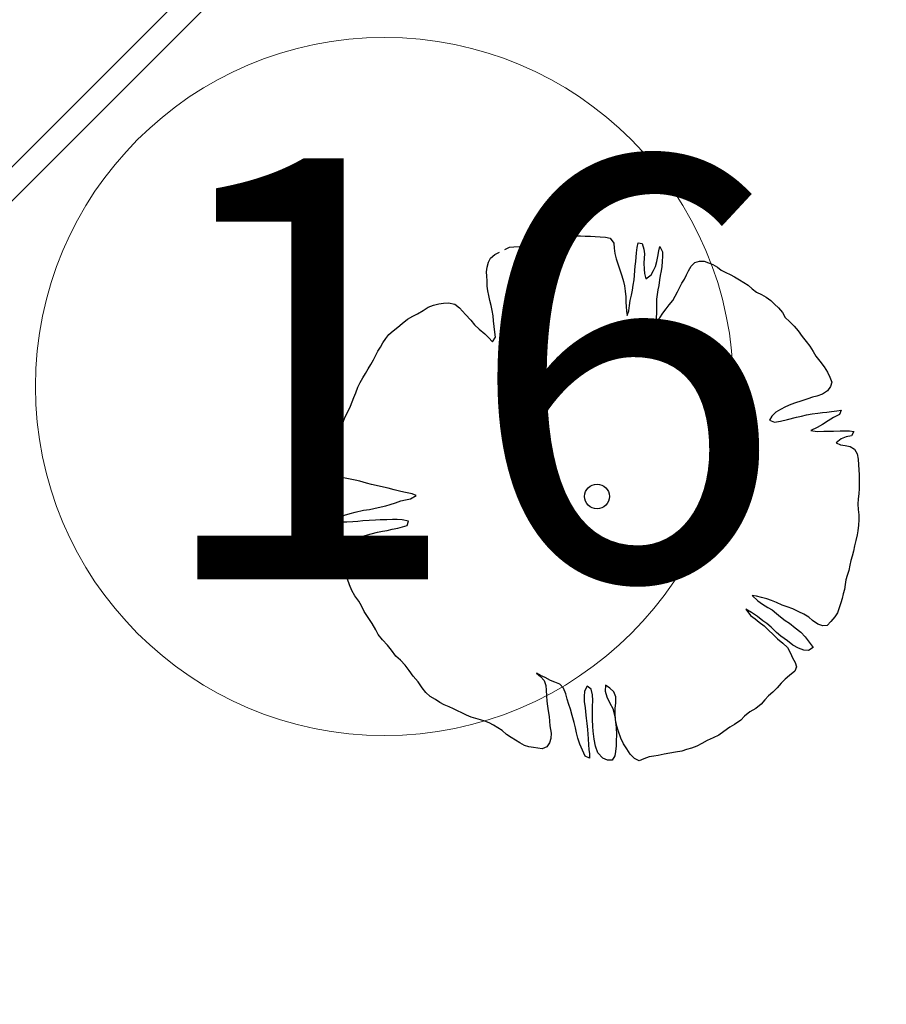
# Model space of a CAD drawing. Units: metres. Extents: x 3331639 to 3332117, y 5984485 to 5984715.
# Drawn here: x 3331880 to 3331884, y 5984533 to 5984538 of the extents above; entities that cross this region are included whole.
import ezdxf

# ---------------------------------------------------------------- set-up
doc = ezdxf.new("R2010")
doc.units = ezdxf.units.M
doc.header["$PDMODE"] = 32
doc.header["$PDSIZE"] = 0.2
doc.linetypes.add('PRZER2-1', pattern=[3, 2, -1])
for name, color, linetype, lineweight in [('A-drzewa', 7, 'Continuous', 18), ('A-Opis zag', 8, 'Continuous', 15), ('A-wymiar zew.', 252, 'Continuous', 5), ('Zakres', 170, 'PRZER2-1', 70)]:
    doc.layers.add(name, color=color, linetype=linetype, lineweight=lineweight)
doc.styles.add('Arial Narrow', font='ARIALN.TTF')
doc.styles.add('ARIALNARROW', font='ARIALN.TTF')
doc.dimstyles.new('DYBY_1000', dxfattribs={"dimscale": 100, "dimtxt": 0.02, "dimasz": 0.01, "dimexe": 0, "dimexo": 0.3, "dimgap": 0.002, "dimtad": 1, "dimrnd": 0.5, "dimdsep": 46, "dimtxsty": 'Arial Narrow', "dimblk1": 'A', "dimblk2": 'A', "dimsah": 1, "dimcen": 0.01, "dimdle": 0.1, "dimse1": 1, "dimse2": 1, "dimclrd": 256, "dimclre": 256, "dimclrt": 256, "dimaunit": 1, "dimazin": 0, "dimtfac": 1, "dimtix": 1, "dimtmove": 2, "dimatfit": 3, "dimfxl": 0, "dimtolj": 1, "dimtzin": 0, "dimarcsym": 0})
doc.dimstyles.new('DYBY_750', dxfattribs={"dimscale": 100, "dimtxt": 0.015, "dimasz": 0.01, "dimexe": 0, "dimexo": 0.12, "dimgap": 0.001, "dimtad": 1, "dimdec": 1, "dimrnd": 0.1, "dimdsep": 46, "dimtxsty": 'Arial Narrow', "dimblk1": 'A', "dimblk2": 'A', "dimsah": 1, "dimcen": 0.01, "dimdle": 0.1, "dimclrd": 256, "dimclre": 256, "dimclrt": 256, "dimaunit": 1, "dimazin": 0, "dimtfac": 1, "dimtdec": 1, "dimtix": 1, "dimtmove": 2, "dimatfit": 3, "dimfxl": 0, "dimtolj": 1, "dimtzin": 0, "dimarcsym": 0})

# ---------------------------------------------------------------- blocks, each defined once
blk = doc.blocks.new('A')
at = {"color": 252, "lineweight": 5}
for p, q in [((0, -1), (0, 1)), ((-0.3536, -0.6124), (0.3536, 0.6124)), ((-1, 0), (1, 0))]:
    blk.add_line(p, q, dxfattribs=at)
blk = doc.blocks.new('*D22')
at = {"layer": 'A-wymiar zew.', "lineweight": -2}
blk.add_line((3331855.5497, 5984550.1274), (3331929.2021, 5984539.123), dxfattribs=at)
at = {"layer": 'DEFPOINTS', "color": 0}
for p in [(3331854.5607, 5984550.2751), (3331930.1912, 5984538.9752), (3331929.8556, 5984536.7293)]:
    blk.add_point(p, dxfattribs=at)
at = {"layer": 'A-wymiar zew.', "lineweight": -2}
for p, rotation in [((3331854.5607, 5984550.2751), 171.5022966694288), ((3331930.1912, 5984538.9752), 351.5022966694288)]:
    blk.add_blockref('A', p, dxfattribs=dict(at, rotation=rotation))
at = {"layer": 'A-wymiar zew.', "insert": (3331892.5039, 5984545.4815), "char_height": 1.5, "attachment_point": 5, "rotation": 351.5023, "style": 'Arial Narrow'}
blk.add_mtext('\\A1;76.5', dxfattribs=at)
blk = doc.blocks.new('*D87')
at = {"layer": 'A-wymiar zew.', "lineweight": -2}
blk.add_line((3331769.4036, 5984539.6863), (3332019.3075, 5984512.2233), dxfattribs=at)
at = {"layer": 'DEFPOINTS', "color": 0}
for p in [(3331767.6907, 5984542.4084), (3332021.5707, 5984514.5084), (3332021.2956, 5984512.0048)]:
    blk.add_point(p, dxfattribs=at)
at = {"layer": 'A-wymiar zew.', "lineweight": -2, "xscale": 2, "yscale": 2, "zscale": 2}
for p, rotation in [((3331767.4156, 5984539.9048), 173.7286775083415), ((3332021.2956, 5984512.0048), 353.7286775083416)]:
    blk.add_blockref('A', p, dxfattribs=dict(at, rotation=rotation))
at = {"layer": 'A-wymiar zew.', "insert": (3331894.489, 5984527.1687), "char_height": 2, "attachment_point": 5, "rotation": 353.7287, "style": 'Arial Narrow'}
blk.add_mtext('\\A1;255.5', dxfattribs=at)

msp = doc.modelspace()

# ---------------------------------------------------------------- hatches: boundary and pattern name
at = {"layer": 'Zakres', "linetype": 'Continuous', "lineweight": 35}
h = msp.add_hatch(dxfattribs=at)
h.set_pattern_fill('JIS_LC_20', color=4, scale=0.4, style=0)
h.paths.add_polyline_path([(3331937.8079, 5984525.5531), (3331768.1486, 5984544.1793), (3331774.2187, 5984599.2198), (3331808.9132, 5984614.0854), (3331846.5249, 5984634.3176), (3331896.1119, 5984666.6454), (3332024.8636, 5984646.9635), (3332031.0242, 5984646.049), (3332031.0242, 5984623.4272), (3332024.168, 5984623.7747), (3332023.2654, 5984605.9656), (3332014.1014, 5984606.442), (3331997.6966, 5984608.8931), (3331944.2036, 5984581.741)])

# ---------------------------------------------------------------- linework, layer by layer
at = {"layer": 'A-drzewa', "color": 253, "linetype": 'Continuous', "lineweight": 25}
for p, q in [((3331881.9005, 5984536.442), (3331881.9216, 5984536.4451)), ((3331881.9216, 5984536.4451), (3331881.9447, 5984536.4479)), ((3331881.9447, 5984536.4479), (3331881.9666, 5984536.4522)), ((3331881.9666, 5984536.4522), (3331881.988, 5984536.4579)), ((3331881.988, 5984536.4579), (3331882.0095, 5984536.4637)), ((3331882.0095, 5984536.4637), (3331882.0336, 5984536.4684)), ((3331882.0336, 5984536.4684), (3331882.0569, 5984536.4732)), ((3331882.0569, 5984536.4732), (3331882.0792, 5984536.4795)), ((3331882.0792, 5984536.4795), (3331882.1005, 5984536.4846)), ((3331882.1005, 5984536.4846), (3331882.1221, 5984536.4869)), ((3331882.1221, 5984536.4869), (3331882.1456, 5984536.4876)), ((3331882.1456, 5984536.4876), (3331882.1683, 5984536.4877)), ((3331882.1683, 5984536.4877), (3331882.1909, 5984536.4871)), ((3331882.1909, 5984536.4871), (3331882.2161, 5984536.4861)), ((3331882.2161, 5984536.4861), (3331882.2386, 5984536.4848)), ((3331882.2386, 5984536.4848), (3331882.2624, 5984536.4834)), ((3331882.2624, 5984536.4834), (3331882.2863, 5984536.4819)), ((3331882.2863, 5984536.4819), (3331882.3089, 5984536.4772)), ((3331882.3089, 5984536.4772), (3331882.3261, 5984536.4541)), ((3331882.3261, 5984536.4541), (3331882.3281, 5984536.4304)), ((3331882.4376, 5984536.4321), (3331882.4415, 5984536.4542)), ((3331882.4415, 5984536.4542), (3331882.4617, 5984536.4512)), ((3331882.4617, 5984536.4512), (3331882.4695, 5984536.4246)), ((3331881.7399, 5984536.3826), (3331881.7611, 5984536.4001)), ((3331881.7611, 5984536.4001), (3331881.7839, 5984536.4105)), ((3331881.8078, 5984536.4234), (3331881.8306, 5984536.4338)), ((3331881.8306, 5984536.4338), (3331881.8516, 5984536.4362)), ((3331881.8516, 5984536.4362), (3331881.8779, 5984536.4378)), ((3331881.8779, 5984536.4378), (3331881.9005, 5984536.442)), ((3331882.3281, 5984536.4304), (3331882.3312, 5984536.4045)), ((3331882.3312, 5984536.4045), (3331882.3377, 5984536.3788)), ((3331882.4323, 5984536.3869), (3331882.4346, 5984536.4071)), ((3331882.4346, 5984536.4071), (3331882.4376, 5984536.4321)), ((3331882.4695, 5984536.4246), (3331882.4724, 5984536.4029)), ((3331882.4724, 5984536.4029), (3331882.4715, 5984536.3825)), ((3331882.5359, 5984536.3908), (3331882.5398, 5984536.417)), ((3331882.5398, 5984536.417), (3331882.5449, 5984536.4376)), ((3331882.5449, 5984536.4376), (3331882.5582, 5984536.4115)), ((3331882.5582, 5984536.4115), (3331882.5586, 5984536.3909)), ((3331881.724, 5984536.3396), (3331881.7301, 5984536.3628)), ((3331881.7301, 5984536.3628), (3331881.7399, 5984536.3826)), ((3331882.3377, 5984536.3788), (3331882.3465, 5984536.3501)), ((3331882.3465, 5984536.3501), (3331882.3561, 5984536.3219)), ((3331882.4286, 5984536.3434), (3331882.4307, 5984536.3665)), ((3331882.4307, 5984536.3665), (3331882.4323, 5984536.3869)), ((3331882.4715, 5984536.3825), (3331882.47, 5984536.3586)), ((3331882.47, 5984536.3586), (3331882.4713, 5984536.3303)), ((3331882.524, 5984536.3424), (3331882.5316, 5984536.366)), ((3331882.5316, 5984536.366), (3331882.5359, 5984536.3908)), ((3331882.557, 5984536.3664), (3331882.5542, 5984536.3428)), ((3331882.5586, 5984536.3909), (3331882.557, 5984536.3664)), ((3331882.6944, 5984536.3434), (3331882.7123, 5984536.362)), ((3331882.7123, 5984536.362), (3331882.7345, 5984536.3683)), ((3331882.7345, 5984536.3683), (3331882.7564, 5984536.3679)), ((3331882.7564, 5984536.3679), (3331882.7772, 5984536.3593)), ((3331882.7772, 5984536.3593), (3331882.7973, 5984536.3515)), ((3331882.7973, 5984536.3515), (3331882.8188, 5984536.3387)), ((3331881.7221, 5984536.3179), (3331881.724, 5984536.3396)), ((3331881.7232, 5984536.2972), (3331881.7221, 5984536.3179)), ((3331882.3561, 5984536.3219), (3331882.3643, 5984536.2987)), ((3331882.4249, 5984536.2993), (3331882.427, 5984536.3231)), ((3331882.427, 5984536.3231), (3331882.4286, 5984536.3434)), ((3331882.4713, 5984536.3303), (3331882.4731, 5984536.3094)), ((3331882.4731, 5984536.3094), (3331882.4782, 5984536.2839)), ((3331882.4782, 5984536.2839), (3331882.5036, 5984536.3022)), ((3331882.5036, 5984536.3022), (3331882.5149, 5984536.3231)), ((3331882.5149, 5984536.3231), (3331882.524, 5984536.3424)), ((3331882.5511, 5984536.3219), (3331882.5473, 5984536.3005)), ((3331882.5542, 5984536.3428), (3331882.5511, 5984536.3219)), ((3331882.6628, 5984536.2828), (3331882.672, 5984536.3027)), ((3331882.672, 5984536.3027), (3331882.681, 5984536.322)), ((3331882.681, 5984536.322), (3331882.6944, 5984536.3434)), ((3331882.8188, 5984536.3387), (3331882.8374, 5984536.325)), ((3331882.8374, 5984536.325), (3331882.8591, 5984536.3142)), ((3331882.8591, 5984536.3142), (3331882.8797, 5984536.305)), ((3331882.8797, 5984536.305), (3331882.9006, 5984536.293)), ((3331881.7241, 5984536.275), (3331881.7232, 5984536.2972)), ((3331881.7251, 5984536.2495), (3331881.7241, 5984536.275)), ((3331882.3643, 5984536.2987), (3331882.3726, 5984536.2713)), ((3331882.3726, 5984536.2713), (3331882.3771, 5984536.2501)), ((3331882.4188, 5984536.2535), (3331882.4225, 5984536.2784)), ((3331882.4225, 5984536.2784), (3331882.4249, 5984536.2993)), ((3331882.5441, 5984536.279), (3331882.5403, 5984536.2528)), ((3331882.5473, 5984536.3005), (3331882.5441, 5984536.279)), ((3331882.6388, 5984536.241), (3331882.6502, 5984536.2626)), ((3331882.6502, 5984536.2626), (3331882.6628, 5984536.2828)), ((3331882.9006, 5984536.293), (3331882.9232, 5984536.2787)), ((3331882.9232, 5984536.2787), (3331882.9447, 5984536.2659)), ((3331882.9447, 5984536.2659), (3331882.9648, 5984536.2533)), ((3331881.7273, 5984536.2272), (3331881.7251, 5984536.2495)), ((3331881.7322, 5984536.2045), (3331881.7273, 5984536.2272)), ((3331882.3771, 5984536.2501), (3331882.3802, 5984536.2249)), ((3331882.3802, 5984536.2249), (3331882.3832, 5984536.1983)), ((3331882.4105, 5984536.2067), (3331882.4154, 5984536.2307)), ((3331882.4154, 5984536.2307), (3331882.4188, 5984536.2535)), ((3331882.5326, 5984536.2099), (3331882.53, 5984536.1877)), ((3331882.5357, 5984536.2315), (3331882.5326, 5984536.2099)), ((3331882.5403, 5984536.2528), (3331882.5357, 5984536.2315)), ((3331882.6185, 5984536.2014), (3331882.6298, 5984536.2217)), ((3331882.6298, 5984536.2217), (3331882.6388, 5984536.241)), ((3331882.9648, 5984536.2533), (3331882.9849, 5984536.2359)), ((3331882.9849, 5984536.2359), (3331883.0053, 5984536.2205)), ((3331883.0053, 5984536.2205), (3331883.0283, 5984536.2089)), ((3331883.0283, 5984536.2089), (3331883.0514, 5984536.1972)), ((3331881.4698, 5984536.158), (3331881.4955, 5984536.1645)), ((3331881.4955, 5984536.1645), (3331881.5167, 5984536.1683)), ((3331881.5167, 5984536.1683), (3331881.541, 5984536.1702)), ((3331881.541, 5984536.1702), (3331881.5703, 5984536.1638)), ((3331881.5703, 5984536.1638), (3331881.5938, 5984536.1466)), ((3331881.7377, 5984536.181), (3331881.7322, 5984536.2045)), ((3331881.7437, 5984536.1567), (3331881.7377, 5984536.181)), ((3331882.3832, 5984536.1983), (3331882.3843, 5984536.1735)), ((3331882.3843, 5984536.1735), (3331882.3846, 5984536.1521)), ((3331882.4018, 5984536.1571), (3331882.4046, 5984536.1808)), ((3331882.4046, 5984536.1808), (3331882.4105, 5984536.2067)), ((3331882.5299, 5984536.1643), (3331882.5293, 5984536.1411)), ((3331882.53, 5984536.1877), (3331882.5299, 5984536.1643)), ((3331882.5891, 5984536.1604), (3331882.6066, 5984536.1812)), ((3331882.6066, 5984536.1812), (3331882.6185, 5984536.2014)), ((3331883.0514, 5984536.1972), (3331883.0723, 5984536.1811)), ((3331883.0723, 5984536.1811), (3331883.091, 5984536.1632)), ((3331883.091, 5984536.1632), (3331883.1091, 5984536.1461)), ((3331881.3715, 5984536.1066), (3331881.3937, 5984536.1171)), ((3331881.3937, 5984536.1171), (3331881.4209, 5984536.1337)), ((3331881.4209, 5984536.1337), (3331881.4444, 5984536.1487)), ((3331881.4444, 5984536.1487), (3331881.4698, 5984536.158)), ((3331881.5938, 5984536.1466), (3331881.6208, 5984536.1151)), ((3331881.6208, 5984536.1151), (3331881.6463, 5984536.088)), ((3331881.7478, 5984536.1335), (3331881.7437, 5984536.1567)), ((3331881.7523, 5984536.1081), (3331881.7478, 5984536.1335)), ((3331882.3846, 5984536.1521), (3331882.3862, 5984536.1306)), ((3331882.3862, 5984536.1306), (3331882.39, 5984536.1094)), ((3331882.39, 5984536.1094), (3331882.3981, 5984536.1323)), ((3331882.3981, 5984536.1323), (3331882.4018, 5984536.1571)), ((3331882.529, 5984536.1205), (3331882.5272, 5984536.0995)), ((3331882.5293, 5984536.1411), (3331882.529, 5984536.1205)), ((3331882.545, 5984536.0989), (3331882.5598, 5984536.1201)), ((3331882.5598, 5984536.1201), (3331882.5753, 5984536.1411)), ((3331882.5753, 5984536.1411), (3331882.5891, 5984536.1604)), ((3331883.1091, 5984536.1461), (3331883.1278, 5984536.1241)), ((3331883.1278, 5984536.1241), (3331883.1415, 5984536.1008)), ((3331881.2993, 5984536.0547), (3331881.3204, 5984536.0722)), ((3331881.3204, 5984536.0722), (3331881.3453, 5984536.0919)), ((3331881.3453, 5984536.0919), (3331881.3715, 5984536.1066)), ((3331881.6463, 5984536.088), (3331881.665, 5984536.066)), ((3331881.7551, 5984536.085), (3331881.7523, 5984536.1081)), ((3331881.7573, 5984536.0579), (3331881.7551, 5984536.085)), ((3331882.5272, 5984536.0995), (3331882.5262, 5984536.0783)), ((3331882.5262, 5984536.0783), (3331882.545, 5984536.0989)), ((3331883.1415, 5984536.1008), (3331883.1619, 5984536.0806)), ((3331883.1619, 5984536.0806), (3331883.1834, 5984536.0589)), ((3331881.2577, 5984536.0197), (3331881.2775, 5984536.0374)), ((3331881.2775, 5984536.0374), (3331881.2993, 5984536.0547)), ((3331881.665, 5984536.066), (3331881.6873, 5984536.0449)), ((3331881.6873, 5984536.0449), (3331881.7129, 5984536.0225)), ((3331881.7129, 5984536.0225), (3331881.7309, 5984536.0048)), ((3331881.7616, 5984536.0312), (3331881.7573, 5984536.0579)), ((3331881.7636, 5984536.0075), (3331881.7616, 5984536.0312)), ((3331883.1834, 5984536.0589), (3331883.2027, 5984536.0361)), ((3331883.2027, 5984536.0361), (3331883.2221, 5984536.0092)), ((3331881.2173, 5984535.9597), (3331881.2292, 5984535.9799)), ((3331881.2292, 5984535.9799), (3331881.2425, 5984535.9999)), ((3331881.2425, 5984535.9999), (3331881.2577, 5984536.0197)), ((3331881.7309, 5984536.0048), (3331881.7492, 5984535.9849)), ((3331881.7492, 5984535.9849), (3331881.7636, 5984536.0075)), ((3331883.2221, 5984536.0092), (3331883.2414, 5984535.9865)), ((3331883.2414, 5984535.9865), (3331883.2587, 5984535.964)), ((3331881.1951, 5984535.9211), (3331881.2048, 5984535.9402)), ((3331881.2048, 5984535.9402), (3331881.2173, 5984535.9597)), ((3331883.2587, 5984535.964), (3331883.2743, 5984535.939)), ((3331883.2743, 5984535.939), (3331883.2874, 5984535.9165)), ((3331881.1713, 5984535.8765), (3331881.1835, 5984535.8987)), ((3331881.1835, 5984535.8987), (3331881.1951, 5984535.9211)), ((3331883.2874, 5984535.9165), (3331883.3065, 5984535.8924)), ((3331883.3065, 5984535.8924), (3331883.3266, 5984535.8654)), ((3331881.1465, 5984535.8341), (3331881.1594, 5984535.8563)), ((3331881.1594, 5984535.8563), (3331881.1713, 5984535.8765)), ((3331883.3266, 5984535.8654), (3331883.3428, 5984535.8403)), ((3331883.3428, 5984535.8403), (3331883.3538, 5984535.8174)), ((3331881.1101, 5984535.7688), (3331881.1211, 5984535.7919)), ((3331881.1211, 5984535.7919), (3331881.1338, 5984535.8133)), ((3331881.1338, 5984535.8133), (3331881.1465, 5984535.8341)), ((3331883.3538, 5984535.8174), (3331883.3627, 5984535.7934)), ((3331883.3627, 5984535.7934), (3331883.3567, 5984535.7716)), ((3331881.0905, 5984535.7195), (3331881.1, 5984535.7421)), ((3331881.1, 5984535.7421), (3331881.1101, 5984535.7688)), ((3331883.342, 5984535.7511), (3331883.3184, 5984535.7354)), ((3331883.3567, 5984535.7716), (3331883.342, 5984535.7511)), ((3331881.0749, 5984535.6792), (3331881.0827, 5984535.6993)), ((3331881.0827, 5984535.6993), (3331881.0905, 5984535.7195)), ((3331883.1895, 5984535.6953), (3331883.1677, 5984535.6869)), ((3331883.2161, 5984535.7031), (3331883.1895, 5984535.6953)), ((3331883.2486, 5984535.7141), (3331883.2161, 5984535.7031)), ((3331883.2709, 5984535.7211), (3331883.2486, 5984535.7141)), ((3331883.2923, 5984535.7262), (3331883.2709, 5984535.7211)), ((3331883.3184, 5984535.7354), (3331883.2923, 5984535.7262)), ((3331881.0514, 5984535.6318), (3331881.0638, 5984535.6554)), ((3331881.0638, 5984535.6554), (3331881.0749, 5984535.6792)), ((3331883.0969, 5984535.6499), (3331883.0784, 5984535.6314)), ((3331883.1196, 5984535.6637), (3331883.0969, 5984535.6499)), ((3331883.1418, 5984535.6749), (3331883.1196, 5984535.6637)), ((3331883.1677, 5984535.6869), (3331883.1418, 5984535.6749)), ((3331883.2961, 5984535.6452), (3331883.3179, 5984535.6482)), ((3331883.3179, 5984535.6482), (3331883.3388, 5984535.6506)), ((3331883.3388, 5984535.6506), (3331883.3613, 5984535.6542)), ((3331883.3613, 5984535.6542), (3331883.3859, 5984535.6574)), ((3331883.3859, 5984535.6574), (3331883.4068, 5984535.6598)), ((3331883.4068, 5984535.6598), (3331883.3996, 5984535.6389)), ((3331881.0343, 5984535.5856), (3331881.0431, 5984535.6124)), ((3331881.0431, 5984535.6124), (3331881.0514, 5984535.6318)), ((3331883.0784, 5984535.6314), (3331883.0659, 5984535.6119)), ((3331883.0659, 5984535.6119), (3331883.0906, 5984535.6021)), ((3331883.0906, 5984535.6021), (3331883.1194, 5984535.6068)), ((3331883.1194, 5984535.6068), (3331883.1523, 5984535.6156)), ((3331883.1523, 5984535.6156), (3331883.1945, 5984535.6266)), ((3331883.1945, 5984535.6266), (3331883.2186, 5984535.6319)), ((3331883.2186, 5984535.6319), (3331883.2422, 5984535.6381)), ((3331883.2422, 5984535.6381), (3331883.2689, 5984535.6424)), ((3331883.2689, 5984535.6424), (3331883.2961, 5984535.6452)), ((3331883.3452, 5984535.6098), (3331883.3186, 5984535.5925)), ((3331883.3714, 5984535.6245), (3331883.3452, 5984535.6098)), ((3331883.3996, 5984535.6389), (3331883.3714, 5984535.6245)), ((3331881.0179, 5984535.5351), (3331881.0255, 5984535.5587)), ((3331881.0255, 5984535.5587), (3331881.0343, 5984535.5856)), ((3331883.2929, 5984535.577), (3331883.2635, 5984535.5635)), ((3331883.2635, 5984535.5635), (3331883.293, 5984535.5585)), ((3331883.3186, 5984535.5925), (3331883.2929, 5984535.577)), ((3331883.293, 5984535.5585), (3331883.3248, 5984535.56)), ((3331883.3248, 5984535.56), (3331883.3496, 5984535.5604)), ((3331883.3496, 5984535.5604), (3331883.3715, 5984535.5599)), ((3331883.3715, 5984535.5599), (3331883.4019, 5984535.5616)), ((3331883.4019, 5984535.5616), (3331883.424, 5984535.5618)), ((3331883.424, 5984535.5618), (3331883.4465, 5984535.5612)), ((3331883.4465, 5984535.5612), (3331883.4667, 5984535.5582)), ((3331883.4667, 5984535.5582), (3331883.4556, 5984535.5386)), ((3331881.0098, 5984535.48), (3331881.0137, 5984535.5069)), ((3331881.0137, 5984535.5069), (3331881.0179, 5984535.5351)), ((3331883.4073, 5984535.5237), (3331883.3839, 5984535.5045)), ((3331883.4314, 5984535.5332), (3331883.4073, 5984535.5237)), ((3331883.4556, 5984535.5386), (3331883.4314, 5984535.5332)), ((3331881.0053, 5984535.4497), (3331881.0098, 5984535.48)), ((3331883.3839, 5984535.5045), (3331883.4044, 5984535.4946)), ((3331883.4044, 5984535.4946), (3331883.4259, 5984535.4914)), ((3331883.4259, 5984535.4914), (3331883.4501, 5984535.4879)), ((3331883.4501, 5984535.4879), (3331883.4702, 5984535.4746)), ((3331883.4702, 5984535.4746), (3331883.4833, 5984535.4521)), ((3331880.9973, 5984535.3953), (3331881.0012, 5984535.4221)), ((3331881.0012, 5984535.4221), (3331881.0053, 5984535.4497)), ((3331883.4833, 5984535.4521), (3331883.4872, 5984535.4274)), ((3331883.4872, 5984535.4274), (3331883.4894, 5984535.4003)), ((3331880.9935, 5984535.3697), (3331880.9973, 5984535.3953)), ((3331881.0037, 5984535.3455), (3331880.9935, 5984535.3697)), ((3331883.4894, 5984535.4003), (3331883.4907, 5984535.3768)), ((3331883.4907, 5984535.3768), (3331883.492, 5984535.3525)), ((3331881.025, 5984535.341), (3331881.0037, 5984535.3455)), ((3331881.0491, 5984535.3368), (3331881.025, 5984535.341)), ((3331881.0732, 5984535.3325), (3331881.0491, 5984535.3368)), ((3331881.0965, 5984535.3277), (3331881.0732, 5984535.3325)), ((3331881.1192, 5984535.323), (3331881.0965, 5984535.3277)), ((3331881.1514, 5984535.3134), (3331881.1192, 5984535.323)), ((3331883.492, 5984535.3525), (3331883.4924, 5984535.3319)), ((3331883.4924, 5984535.3319), (3331883.4924, 5984535.3092)), ((3331881.1744, 5984535.3066), (3331881.1514, 5984535.3134)), ((3331881.2535, 5984535.2887), (3331881.1744, 5984535.3066)), ((3331881.2821, 5984535.2818), (3331881.2535, 5984535.2887)), ((3331881.3145, 5984535.2736), (3331881.2821, 5984535.2818)), ((3331881.3357, 5984535.2684), (3331881.3145, 5984535.2736)), ((3331883.4921, 5984535.288), (3331883.4904, 5984535.2628)), ((3331883.4924, 5984535.3092), (3331883.4921, 5984535.288)), ((3331881.2895, 5984535.2202), (3331881.3141, 5984535.229)), ((3331881.3141, 5984535.229), (3331881.336, 5984535.2333)), ((3331881.3678, 5984535.2622), (3331881.3357, 5984535.2684)), ((3331881.336, 5984535.2333), (3331881.3609, 5984535.2392)), ((3331881.3609, 5984535.2392), (3331881.3872, 5984535.2539)), ((3331881.3872, 5984535.2539), (3331881.3678, 5984535.2622)), ((3331883.4874, 5984535.2378), (3331883.4858, 5984535.2133)), ((3331883.4904, 5984535.2628), (3331883.4874, 5984535.2378)), ((3331881.0966, 5984535.1745), (3331881.1372, 5984535.1843)), ((3331881.1372, 5984535.1843), (3331881.1645, 5984535.1879)), ((3331881.1645, 5984535.1879), (3331881.1857, 5984535.1923)), ((3331881.1857, 5984535.1923), (3331881.22, 5984535.201)), ((3331881.22, 5984535.201), (3331881.2427, 5984535.2058)), ((3331881.2427, 5984535.2058), (3331881.264, 5984535.2109)), ((3331881.264, 5984535.2109), (3331881.2895, 5984535.2202)), ((3331883.4858, 5984535.2133), (3331883.4876, 5984535.1877)), ((3331883.4876, 5984535.1877), (3331883.4908, 5984535.1631)), ((3331880.9824, 5984535.1268), (3331881.0076, 5984535.1444)), ((3331881.0076, 5984535.1444), (3331881.0464, 5984535.1606)), ((3331881.0464, 5984535.1606), (3331881.0731, 5984535.1691)), ((3331881.0731, 5984535.1691), (3331881.0966, 5984535.1745)), ((3331881.1331, 5984535.1334), (3331881.1094, 5984535.1314)), ((3331881.1635, 5984535.1351), (3331881.1331, 5984535.1334)), ((3331881.1933, 5984535.1369), (3331881.1635, 5984535.1351)), ((3331881.2162, 5984535.1383), (3331881.1933, 5984535.1369)), ((3331881.2473, 5984535.1392), (3331881.2162, 5984535.1383)), ((3331881.2742, 5984535.1401), (3331881.2473, 5984535.1392)), ((3331881.2969, 5984535.1401), (3331881.2742, 5984535.1401)), ((3331881.3199, 5984535.1381), (3331881.2969, 5984535.1401)), ((3331881.3513, 5984535.1321), (3331881.3199, 5984535.1381)), ((3331883.4913, 5984535.1383), (3331883.4889, 5984535.1133)), ((3331883.4908, 5984535.1631), (3331883.4913, 5984535.1383)), ((3331881.0062, 5984535.1254), (3331880.9824, 5984535.1268)), ((3331881.0353, 5984535.1272), (3331881.0062, 5984535.1254)), ((3331881.0581, 5984535.128), (3331881.0353, 5984535.1272)), ((3331881.0864, 5984535.1293), (3331881.0581, 5984535.128)), ((3331881.1094, 5984535.1314), (3331881.0864, 5984535.1293)), ((3331881.2275, 5984535.0844), (3331881.2487, 5984535.0882)), ((3331881.2487, 5984535.0882), (3331881.2728, 5984535.0936)), ((3331881.2728, 5984535.0936), (3331881.2998, 5984535.0999)), ((3331881.2998, 5984535.0999), (3331881.3225, 5984535.1048)), ((3331881.3225, 5984535.1048), (3331881.3443, 5984535.1125)), ((3331881.3443, 5984535.1125), (3331881.3513, 5984535.1321)), ((3331883.4857, 5984535.0869), (3331883.4828, 5984535.0668)), ((3331883.4889, 5984535.1133), (3331883.4857, 5984535.0869)), ((3331881.0444, 5984535.0352), (3331881.0664, 5984535.0402)), ((3331881.0664, 5984535.0402), (3331881.0895, 5984535.0478)), ((3331881.0895, 5984535.0478), (3331881.1192, 5984535.0578)), ((3331881.1192, 5984535.0578), (3331881.1442, 5984535.0645)), ((3331881.1442, 5984535.0645), (3331881.1728, 5984535.0719)), ((3331881.1728, 5984535.0719), (3331881.2029, 5984535.0805)), ((3331881.2029, 5984535.0805), (3331881.2275, 5984535.0844)), ((3331883.4769, 5984535.0409), (3331883.4703, 5984535.015)), ((3331883.4828, 5984535.0668), (3331883.4769, 5984535.0409)), ((3331881.007, 5984534.9824), (3331881.0088, 5984535.0034)), ((3331881.0088, 5984535.0034), (3331881.0186, 5984535.0232)), ((3331881.0186, 5984535.0232), (3331881.0444, 5984535.0352)), ((3331883.4703, 5984535.015), (3331883.4652, 5984534.9897)), ((3331881.014, 5984534.9594), (3331881.007, 5984534.9824)), ((3331881.0277, 5984534.936), (3331881.014, 5984534.9594)), ((3331883.4539, 5984534.946), (3331883.4491, 5984534.9227)), ((3331883.4589, 5984534.9659), (3331883.4539, 5984534.946)), ((3331883.4652, 5984534.9897), (3331883.4589, 5984534.9659)), ((3331881.0391, 5984534.911), (3331881.0277, 5984534.936)), ((3331881.0508, 5984534.8832), (3331881.0391, 5984534.911)), ((3331883.4491, 5984534.9227), (3331883.4433, 5984534.8974)), ((3331881.0607, 5984534.857), (3331881.0508, 5984534.8832)), ((3331881.0698, 5984534.8302), (3331881.0607, 5984534.857)), ((3331883.43, 5984534.8534), (3331883.426, 5984534.8313)), ((3331883.4357, 5984534.8738), (3331883.43, 5984534.8534)), ((3331883.4433, 5984534.8974), (3331883.4357, 5984534.8738)), ((3331881.0815, 5984534.8024), (3331881.0698, 5984534.8302)), ((3331883.4224, 5984534.8071), (3331883.4174, 5984534.7872)), ((3331883.426, 5984534.8313), (3331883.4224, 5984534.8071)), ((3331881.0958, 5984534.7783), (3331881.0815, 5984534.8024)), ((3331881.1146, 5984534.7522), (3331881.0958, 5984534.7783)), ((3331883.0043, 5984534.7761), (3331882.9842, 5984534.7791)), ((3331882.9842, 5984534.7791), (3331883.0107, 5984534.7539)), ((3331883.0289, 5984534.7704), (3331883.0043, 5984534.7761)), ((3331883.0539, 5984534.7626), (3331883.0289, 5984534.7704)), ((3331883.0761, 5984534.7552), (3331883.0539, 5984534.7626)), ((3331883.4121, 5984534.7647), (3331883.4055, 5984534.7437)), ((3331883.4174, 5984534.7872), (3331883.4121, 5984534.7647)), ((3331881.127, 5984534.7297), (3331881.1146, 5984534.7522)), ((3331881.1397, 5984534.7038), (3331881.127, 5984534.7297)), ((3331882.9812, 5984534.6985), (3331882.9541, 5984534.7148)), ((3331882.9541, 5984534.7148), (3331882.9764, 5984534.6847)), ((3331883.0107, 5984534.7539), (3331883.033, 5984534.7375)), ((3331883.033, 5984534.7375), (3331883.0583, 5984534.7228)), ((3331883.0583, 5984534.7228), (3331883.0792, 5984534.7108)), ((3331883.0995, 5984534.7462), (3331883.0761, 5984534.7552)), ((3331883.1266, 5984534.734), (3331883.0995, 5984534.7462)), ((3331883.1501, 5984534.7257), (3331883.1266, 5984534.734)), ((3331883.1781, 5984534.7154), (3331883.1501, 5984534.7257)), ((3331883.2064, 5984534.7023), (3331883.1781, 5984534.7154)), ((3331883.3979, 5984534.7201), (3331883.3891, 5984534.6973)), ((3331883.4055, 5984534.7437), (3331883.3979, 5984534.7201)), ((3331881.1588, 5984534.6749), (3331881.1397, 5984534.7038)), ((3331881.1786, 5984534.6459), (3331881.1588, 5984534.6749)), ((3331882.9764, 5984534.6847), (3331882.998, 5984534.6678)), ((3331883.0093, 5984534.6792), (3331882.9812, 5984534.6985)), ((3331882.998, 5984534.6678), (3331883.0177, 5984534.6525)), ((3331883.0345, 5984534.659), (3331883.0093, 5984534.6792)), ((3331883.0792, 5984534.7108), (3331883.0994, 5984534.6941)), ((3331883.0994, 5984534.6941), (3331883.1182, 5984534.6775)), ((3331883.1182, 5984534.6775), (3331883.1411, 5984534.6604)), ((3331883.23, 5984534.6899), (3331883.2064, 5984534.7023)), ((3331883.2533, 5984534.6755), (3331883.23, 5984534.6899)), ((3331883.2715, 5984534.6597), (3331883.2533, 5984534.6755)), ((3331883.3765, 5984534.6772), (3331883.3582, 5984534.6559)), ((3331883.3891, 5984534.6973), (3331883.3765, 5984534.6772)), ((3331881.1948, 5984534.6167), (3331881.1786, 5984534.6459)), ((3331883.0177, 5984534.6525), (3331883.0406, 5984534.6354)), ((3331883.0538, 5984534.6458), (3331883.0345, 5984534.659)), ((3331883.0406, 5984534.6354), (3331883.0616, 5984534.6151)), ((3331883.0747, 5984534.629), (3331883.0538, 5984534.6458)), ((3331883.1003, 5984534.6026), (3331883.0747, 5984534.629)), ((3331883.1411, 5984534.6604), (3331883.1612, 5984534.6472)), ((3331883.1612, 5984534.6472), (3331883.1888, 5984534.6252)), ((3331883.1888, 5984534.6252), (3331883.216, 5984534.6047)), ((3331883.2958, 5984534.6424), (3331883.2715, 5984534.6597)), ((3331883.3195, 5984534.6355), (3331883.2958, 5984534.6424)), ((3331883.3402, 5984534.6365), (3331883.3195, 5984534.6355)), ((3331883.3582, 5984534.6559), (3331883.3402, 5984534.6365)), ((3331881.2067, 5984534.5943), (3331881.1948, 5984534.6167)), ((3331881.2276, 5984534.5686), (3331881.2067, 5984534.5943)), ((3331883.0616, 5984534.6151), (3331883.0845, 5984534.5932)), ((3331883.0845, 5984534.5932), (3331883.1049, 5984534.573)), ((3331883.1198, 5984534.5859), (3331883.1003, 5984534.6026)), ((3331883.1049, 5984534.573), (3331883.1307, 5984534.5527)), ((3331883.1522, 5984534.5633), (3331883.1198, 5984534.5859)), ((3331883.216, 5984534.6047), (3331883.2368, 5984534.5824)), ((3331883.2368, 5984534.5824), (3331883.2557, 5984534.557)), ((3331881.2506, 5984534.5432), (3331881.2276, 5984534.5686)), ((3331881.2691, 5984534.5192), (3331881.2506, 5984534.5432)), ((3331883.1307, 5984534.5527), (3331883.1518, 5984534.5325)), ((3331883.1518, 5984534.5325), (3331883.1664, 5984534.5056)), ((3331883.1781, 5984534.543), (3331883.1522, 5984534.5633)), ((3331883.2041, 5984534.5289), (3331883.1781, 5984534.543)), ((3331883.2296, 5984534.5196), (3331883.2041, 5984534.5289)), ((3331883.2748, 5984534.5328), (3331883.252, 5984534.5183)), ((3331883.2557, 5984534.557), (3331883.2748, 5984534.5328)), ((3331881.2897, 5984534.4914), (3331881.2691, 5984534.5192)), ((3331881.3129, 5984534.4715), (3331881.2897, 5984534.4914)), ((3331883.1664, 5984534.5056), (3331883.1762, 5984534.4835)), ((3331883.1762, 5984534.4835), (3331883.188, 5984534.4612)), ((3331883.252, 5984534.5183), (3331883.2296, 5984534.5196)), ((3331881.3342, 5984534.4484), (3331881.3129, 5984534.4715)), ((3331881.353, 5984534.4223), (3331881.3342, 5984534.4484)), ((3331883.1951, 5984534.4395), (3331883.1874, 5984534.42)), ((3331883.188, 5984534.4612), (3331883.1951, 5984534.4395)), ((3331881.373, 5984534.3953), (3331881.353, 5984534.4223)), ((3331881.3967, 5984534.3691), (3331881.373, 5984534.3953)), ((3331881.9788, 5984534.3993), (3331881.9597, 5984534.4096)), ((3331881.9597, 5984534.4096), (3331881.9781, 5984534.3946)), ((3331881.9781, 5984534.3946), (3331881.9958, 5984534.3748)), ((3331882, 5984534.3893), (3331881.9788, 5984534.3993)), ((3331882.0248, 5984534.376), (3331882, 5984534.3893)), ((3331883.1617, 5984534.3998), (3331883.1405, 5984534.3816)), ((3331883.1874, 5984534.42), (3331883.1617, 5984534.3998)), ((3331881.4152, 5984534.341), (3331881.3967, 5984534.3691)), ((3331881.4324, 5984534.3178), (3331881.4152, 5984534.341)), ((3331881.9958, 5984534.3748), (3331882.0033, 5984534.351)), ((3331882.0033, 5984534.351), (3331882.0057, 5984534.33)), ((3331882.0469, 5984534.3672), (3331882.0248, 5984534.376)), ((3331882.0695, 5984534.3577), (3331882.0469, 5984534.3672)), ((3331882.0874, 5984534.3393), (3331882.0695, 5984534.3577)), ((3331882.0985, 5984534.3122), (3331882.0874, 5984534.3393)), ((3331882.1994, 5984534.3488), (3331882.1875, 5984534.3238)), ((3331882.2185, 5984534.3337), (3331882.1994, 5984534.3488)), ((3331882.2873, 5984534.353), (3331882.285, 5984534.3238)), ((3331882.3078, 5984534.3383), (3331882.2873, 5984534.353)), ((3331882.3259, 5984534.3219), (3331882.3078, 5984534.3383)), ((3331883.1036, 5984534.3411), (3331883.0827, 5984534.3201)), ((3331883.1212, 5984534.3625), (3331883.1036, 5984534.3411)), ((3331883.1405, 5984534.3816), (3331883.1212, 5984534.3625)), ((3331881.4543, 5984534.2988), (3331881.4324, 5984534.3178)), ((3331881.4782, 5984534.2843), (3331881.4543, 5984534.2988)), ((3331882.0057, 5984534.33), (3331882.0065, 5984534.3031)), ((3331882.0065, 5984534.3031), (3331882.0089, 5984534.2774)), ((3331882.1051, 5984534.2872), (3331882.0985, 5984534.3122)), ((3331882.1875, 5984534.3238), (3331882.1851, 5984534.2987)), ((3331882.1851, 5984534.2987), (3331882.1862, 5984534.2732)), ((3331882.2254, 5984534.3065), (3331882.2185, 5984534.3337)), ((3331882.227, 5984534.2795), (3331882.2254, 5984534.3065)), ((3331882.285, 5984534.3238), (3331882.2929, 5984534.298)), ((3331882.2929, 5984534.298), (3331882.3076, 5984534.2676)), ((3331882.3367, 5984534.297), (3331882.3259, 5984534.3219)), ((3331882.3367, 5984534.2688), (3331882.3367, 5984534.297)), ((3331883.0614, 5984534.3019), (3331883.0443, 5984534.2839)), ((3331883.0827, 5984534.3201), (3331883.0614, 5984534.3019)), ((3331881.5002, 5984534.27), (3331881.4782, 5984534.2843)), ((3331881.5206, 5984534.2595), (3331881.5002, 5984534.27)), ((3331881.5439, 5984534.2498), (3331881.5206, 5984534.2595)), ((3331881.5646, 5984534.2413), (3331881.5439, 5984534.2498)), ((3331882.0089, 5984534.2774), (3331882.0121, 5984534.2528)), ((3331882.0121, 5984534.2528), (3331882.0144, 5984534.2312)), ((3331882.1131, 5984534.262), (3331882.1051, 5984534.2872)), ((3331882.12, 5984534.239), (3331882.1131, 5984534.262)), ((3331882.1862, 5984534.2732), (3331882.1906, 5984534.2471)), ((3331882.1906, 5984534.2471), (3331882.1923, 5984534.2262)), ((3331882.2247, 5984534.227), (3331882.225, 5984534.2523)), ((3331882.225, 5984534.2523), (3331882.227, 5984534.2795)), ((3331882.3076, 5984534.2676), (3331882.3212, 5984534.2429)), ((3331882.3334, 5984534.2418), (3331882.3367, 5984534.2688)), ((3331883.0267, 5984534.2624), (3331883.0012, 5984534.2428)), ((3331883.0443, 5984534.2839), (3331883.0267, 5984534.2624)), ((3331881.5837, 5984534.2309), (3331881.5646, 5984534.2413)), ((3331881.6043, 5984534.2217), (3331881.5837, 5984534.2309)), ((3331881.6267, 5984534.2102), (3331881.6043, 5984534.2217)), ((3331881.6486, 5984534.2007), (3331881.6267, 5984534.2102)), ((3331881.6711, 5984534.1947), (3331881.6486, 5984534.2007)), ((3331882.0144, 5984534.2312), (3331882.0186, 5984534.2038)), ((3331882.0186, 5984534.2038), (3331882.0203, 5984534.1823)), ((3331882.1286, 5984534.2089), (3331882.12, 5984534.239)), ((3331882.1388, 5984534.1758), (3331882.1286, 5984534.2089)), ((3331882.1923, 5984534.2262), (3331882.1954, 5984534.1962)), ((3331882.2246, 5984534.1892), (3331882.2247, 5984534.227)), ((3331882.3212, 5984534.2429), (3331882.3316, 5984534.2064)), ((3331882.3316, 5984534.2064), (3331882.3349, 5984534.1777)), ((3331882.3327, 5984534.2186), (3331882.3334, 5984534.2418)), ((3331882.335, 5984534.188), (3331882.3327, 5984534.2186)), ((3331882.9483, 5984534.206), (3331882.9296, 5984534.1861)), ((3331882.9726, 5984534.2258), (3331882.9483, 5984534.206)), ((3331883.0012, 5984534.2428), (3331882.9726, 5984534.2258)), ((3331881.6934, 5984534.1879), (3331881.6711, 5984534.1947)), ((3331881.7138, 5984534.1815), (3331881.6934, 5984534.1879)), ((3331881.7346, 5984534.1736), (3331881.7138, 5984534.1815)), ((3331881.7549, 5984534.1624), (3331881.7346, 5984534.1736)), ((3331881.775, 5984534.1498), (3331881.7549, 5984534.1624)), ((3331882.0203, 5984534.1823), (3331882.0226, 5984534.1606)), ((3331882.0226, 5984534.1606), (3331882.0289, 5984534.1247)), ((3331882.1441, 5984534.1509), (3331882.1388, 5984534.1758)), ((3331882.1494, 5984534.1261), (3331882.1441, 5984534.1509)), ((3331882.1954, 5984534.1962), (3331882.1987, 5984534.1717)), ((3331882.1987, 5984534.1717), (3331882.2019, 5984534.1424)), ((3331882.2266, 5984534.1559), (3331882.2246, 5984534.1892)), ((3331882.229, 5984534.135), (3331882.2266, 5984534.1559)), ((3331882.3349, 5984534.1777), (3331882.3379, 5984534.1519)), ((3331882.3409, 5984534.1583), (3331882.335, 5984534.188)), ((3331882.3379, 5984534.1519), (3331882.3389, 5984534.1167)), ((3331882.349, 5984534.1337), (3331882.3409, 5984534.1583)), ((3331882.8775, 5984534.1539), (3331882.8497, 5984534.1333)), ((3331882.9005, 5984534.1657), (3331882.8775, 5984534.1539)), ((3331882.9296, 5984534.1861), (3331882.9005, 5984534.1657)), ((3331881.7952, 5984534.1372), (3331881.775, 5984534.1498)), ((3331881.8172, 5984534.1188), (3331881.7952, 5984534.1372)), ((3331881.8384, 5984534.104), (3331881.8172, 5984534.1188)), ((3331881.8598, 5984534.0912), (3331881.8384, 5984534.104)), ((3331882.0289, 5984534.1247), (3331882.0274, 5984534.1002)), ((3331882.156, 5984534.1011), (3331882.1494, 5984534.1261)), ((3331882.2019, 5984534.1424), (3331882.2033, 5984534.1195)), ((3331882.2033, 5984534.1195), (3331882.2043, 5984534.0981)), ((3331882.2328, 5984534.0959), (3331882.229, 5984534.135)), ((3331882.3389, 5984534.1167), (3331882.3375, 5984534.0887)), ((3331882.3592, 5984534.1006), (3331882.349, 5984534.1337)), ((3331882.8258, 5984534.1156), (3331882.7991, 5984534.1023)), ((3331882.8497, 5984534.1333), (3331882.8258, 5984534.1156)), ((3331881.8793, 5984534.0788), (3331881.8598, 5984534.0912)), ((3331881.9022, 5984534.0664), (3331881.8793, 5984534.0788)), ((3331881.9219, 5984534.0601), (3331881.9022, 5984534.0664)), ((3331881.944, 5984534.0568), (3331881.9219, 5984534.0601)), ((3331881.9656, 5984534.0537), (3331881.944, 5984534.0568)), ((3331882.0084, 5984534.0604), (3331881.9857, 5984534.0507)), ((3331882.0209, 5984534.0798), (3331882.0084, 5984534.0604)), ((3331882.0274, 5984534.1002), (3331882.0209, 5984534.0798)), ((3331882.1655, 5984534.0729), (3331882.156, 5984534.1011)), ((3331882.1778, 5984534.0443), (3331882.1655, 5984534.0729)), ((3331882.2043, 5984534.0981), (3331882.2064, 5984534.0703)), ((3331882.2064, 5984534.0703), (3331882.2085, 5984534.0473)), ((3331882.2396, 5984534.0627), (3331882.2328, 5984534.0959)), ((3331882.2508, 5984534.0315), (3331882.2396, 5984534.0627)), ((3331882.3374, 5984534.0647), (3331882.3341, 5984534.0377)), ((3331882.3375, 5984534.0887), (3331882.3374, 5984534.0647)), ((3331882.3726, 5984534.0746), (3331882.3592, 5984534.1006)), ((3331882.3883, 5984534.051), (3331882.3726, 5984534.0746)), ((3331882.7205, 5984534.0631), (3331882.6951, 5984534.0538)), ((3331882.7444, 5984534.0761), (3331882.7205, 5984534.0631)), ((3331882.7705, 5984534.0901), (3331882.7444, 5984534.0761)), ((3331882.7991, 5984534.1023), (3331882.7705, 5984534.0901)), ((3331881.9857, 5984534.0507), (3331881.9656, 5984534.0537)), ((3331882.1908, 5984534.0163), (3331882.1778, 5984534.0443)), ((3331882.2106, 5984534.0058), (3331882.1908, 5984534.0163)), ((3331882.2085, 5984534.0473), (3331882.2102, 5984534.0265)), ((3331882.2102, 5984534.0265), (3331882.2106, 5984534.0058)), ((3331882.2746, 5984534.0067), (3331882.2508, 5984534.0315)), ((3331882.3312, 5984534.0175), (3331882.3192, 5984533.9973)), ((3331882.3341, 5984534.0377), (3331882.3312, 5984534.0175)), ((3331882.405, 5984534.0245), (3331882.3883, 5984534.051)), ((3331882.4247, 5984534.0044), (3331882.405, 5984534.0245)), ((3331882.4945, 5984534.012), (3331882.4699, 5984534.0032)), ((3331882.517, 5984534.0155), (3331882.4945, 5984534.012)), ((3331882.5381, 5984534.0186), (3331882.517, 5984534.0155)), ((3331882.5664, 5984534.0247), (3331882.5381, 5984534.0186)), ((3331882.5926, 5984534.0298), (3331882.5664, 5984534.0247)), ((3331882.6193, 5984534.0341), (3331882.5926, 5984534.0298)), ((3331882.6491, 5984534.04), (3331882.6193, 5984534.0341)), ((3331882.6721, 5984534.0469), (3331882.6491, 5984534.04)), ((3331882.6951, 5984534.0538), (3331882.6721, 5984534.0469)), ((3331882.2965, 5984533.9966), (3331882.2746, 5984534.0067)), ((3331882.3192, 5984533.9973), (3331882.2965, 5984533.9966)), ((3331882.4478, 5984533.9934), (3331882.4247, 5984534.0044)), ((3331882.4699, 5984534.0032), (3331882.4478, 5984533.9934))]:
    msp.add_line(p, q, dxfattribs=at)
msp.add_circle((3331882.2466, 5984535.2497), 0.0589, dxfattribs=at)
at = {"layer": 'A-Opis zag'}
msp.add_circle((3331881.236, 5984535.7724), 1.6589, dxfattribs=at)

# ---------------------------------------------------------------- texts
at = {"layer": 'A-Opis zag', "insert": (3331880.1061, 5984536.8561), "char_height": 2, "attachment_point": 1, "style": 'ARIALNARROW'}
msp.add_mtext('16', dxfattribs=at)

# ---------------------------------------------------------------- dimensions: what is measured, and where the dimension line sits
at = {"layer": 'A-wymiar zew.'}
dim = msp.add_linear_dim(base=(3331930.1912, 5984538.9752), p1=(3331854.5607, 5984550.2751), p2=(3331929.8556, 5984536.7293), angle=351.5023, dimstyle='DYBY_750', dxfattribs=at)
dim.commit()
dim.dimension.update_dxf_attribs({"geometry": '*D22', "text_midpoint": (3331892.5039, 5984545.4815)})
dim = msp.add_aligned_dim(p1=(3331767.6907, 5984542.4084), p2=(3332021.5707, 5984514.5084), distance=-2.5187, dimstyle='DYBY_1000', override={"dimasz": 0.02}, dxfattribs=at)
dim.commit()
dim.dimension.update_dxf_attribs({"geometry": '*D87', "text_midpoint": (3331894.489, 5984527.1687)})

doc.saveas('drawing.dxf')
